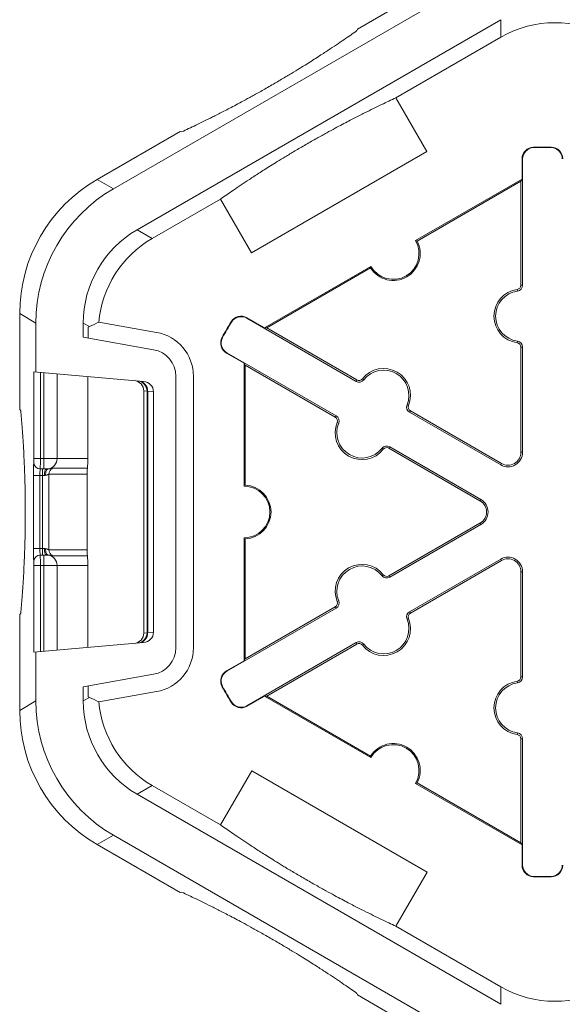
# Model space of a CAD drawing. Extents: x 239 to 773, y -3 to 279.
# Drawn here: x 321 to 324, y 217 to 223 of the extents above; entities that cross this region are included whole.
import ezdxf

# ---------------------------------------------------------------- set-up
doc = ezdxf.new("R2010")
doc.units = 0
doc.header["$LTSCALE"] = 0.5
doc.header["$MEASUREMENT"] = 0
doc.layers.add('CADdetails-9-EXTRAFINE', color=151, linetype='CONTINUOUS', lineweight=0)

msp = doc.modelspace()

# ---------------------------------------------------------------- linework, layer by layer
at = {"layer": 'CADdetails-9-EXTRAFINE'}
for p, q in [((322.7785, 223.0968), (323.2743, 223.3831)), ((321.2631, 222.1056), (323.3751, 223.3249)), ((321.4102, 221.8509), (323.6691, 223.1551)), ((323.6691, 223.1551), (323.6691, 223.0468)), ((322.7759, 223.0873), (322.7785, 223.0968)), ((323.0167, 222.6702), (323.6691, 223.0468)), ((323.0167, 222.6702), (323.209, 222.3371)), ((321.1623, 222.1637), (321.6784, 222.4617)), ((321.6784, 222.4617), (321.6879, 222.4591)), ((323.209, 222.3371), (322.121, 221.7089)), ((323.8721, 222.361), (323.872, 222.364)), ((323.9824, 222.361), (323.9825, 222.364)), ((323.8037, 222.2909), (323.8006, 222.2909)), ((323.8006, 222.1655), (323.8006, 222.2909)), ((323.8037, 222.2909), (323.8037, 221.5073)), ((321.2631, 222.1056), (321.1623, 222.1637)), ((323.1397, 221.7839), (323.8006, 222.1655)), ((323.1491, 221.7813), (323.7936, 222.1534)), ((323.8006, 222.1655), (323.7936, 222.1534)), ((323.7936, 222.1534), (323.7936, 221.5073)), ((321.504, 221.7968), (321.9287, 222.042)), ((322.121, 221.7089), (321.9287, 222.042)), ((321.504, 221.7968), (321.4102, 221.8509)), ((322.2015, 221.2423), (322.8624, 221.6238)), ((322.2155, 221.2423), (322.86, 221.6144)), ((323.7719, 221.4709), (323.7705, 221.4809)), ((323.8037, 221.5073), (323.7936, 221.5073)), ((320.6814, 221.3307), (320.7822, 221.2725)), ((320.6814, 220.7348), (320.6814, 221.3307)), ((321.5316, 221.2143), (321.1726, 221.2776)), ((321.9965, 221.2781), (321.9938, 221.2797)), ((322.0914, 221.3023), (322.0929, 221.305)), ((322.77, 220.9105), (322.0914, 221.3023)), ((322.0929, 221.305), (322.2015, 221.2423)), ((320.7822, 220.9684), (320.7822, 221.2725)), ((321.0762, 221.1838), (321.0762, 221.2724)), ((321.0762, 221.2724), (321.1145, 221.2503)), ((321.1066, 221.2463), (321.1145, 221.2503)), ((321.1066, 221.2463), (321.1066, 221.1785)), ((322.2155, 221.2423), (322.2015, 221.2423)), ((322.775, 220.9192), (322.2155, 221.2423)), ((321.0762, 221.1838), (321.5127, 221.1069)), ((321.9413, 221.1825), (321.9386, 221.184)), ((323.7719, 221.1599), (323.7705, 221.1499)), ((323.8037, 221.1234), (323.7936, 221.1234)), ((323.7936, 221.1234), (323.7936, 220.47)), ((323.8037, 221.1234), (323.8037, 220.47)), ((321.9678, 221.0883), (321.9663, 221.0856)), ((322.0748, 221.0229), (321.9663, 221.0856)), ((321.9678, 221.0883), (322.6464, 220.6965)), ((322.0748, 221.0229), (322.0818, 221.0108)), ((322.0748, 220.2597), (322.0748, 221.0229)), ((322.0818, 221.0108), (322.6413, 220.6878)), ((322.0818, 220.2666), (322.0818, 221.0108)), ((321.45, 220.91), (320.7696, 220.9695)), ((320.7696, 220.9695), (320.7696, 220.4311)), ((320.8097, 220.4311), (320.8097, 220.966)), ((320.8323, 220.964), (320.8323, 220.367)), ((320.9134, 220.9569), (320.9134, 220.4311)), ((321.1047, 220.9402), (321.1047, 220.4311)), ((321.6509, 220.9422), (321.6509, 219.2571)), ((321.7599, 219.2571), (321.7599, 220.9422)), ((322.77, 220.9105), (322.775, 220.9192)), ((322.8174, 220.9198), (322.8094, 220.926)), ((321.4518, 219.3483), (321.4518, 220.851)), ((321.4518, 220.851), (321.4722, 220.8492)), ((321.4518, 219.3483), (321.4518, 220.851)), ((321.4722, 220.8492), (321.4761, 220.8486)), ((321.4722, 220.8492), (321.4722, 219.3501)), ((321.4761, 220.8486), (321.5127, 220.8454)), ((321.4761, 219.3508), (321.4761, 220.8486)), ((321.5127, 220.8454), (321.5127, 219.354)), ((320.6884, 220.7278), (320.6814, 220.7348)), ((323.0867, 220.7643), (323.096, 220.7605)), ((323.1024, 220.7186), (323.1074, 220.7273)), ((323.6733, 220.4006), (323.1074, 220.7273)), ((322.6464, 220.6965), (322.6413, 220.6878)), ((323.6683, 220.3919), (323.1024, 220.7186)), ((322.6621, 220.6508), (322.6527, 220.6546)), ((322.9314, 220.4953), (322.9393, 220.4891)), ((322.9788, 220.5045), (322.9738, 220.4958)), ((322.9738, 220.4958), (323.5396, 220.1691)), ((322.9788, 220.5045), (323.5447, 220.1778)), ((321.1047, 220.4311), (320.7696, 220.4311)), ((323.8037, 220.47), (323.7936, 220.47)), ((320.7689, 220.4071), (320.7689, 220.4071)), ((320.809, 220.367), (320.8461, 220.367)), ((320.824, 219.8324), (320.824, 220.367)), ((321.1019, 220.3712), (320.8878, 220.3712)), ((323.6683, 220.3919), (323.6733, 220.4006)), ((320.7668, 220.3269), (320.7668, 219.8725)), ((320.835, 220.3269), (320.7668, 220.3269)), ((320.8069, 219.8725), (320.8069, 220.3269)), ((320.8629, 219.8655), (320.8629, 220.3338)), ((320.8629, 220.3338), (321.1002, 220.3338)), ((321.1002, 219.8655), (321.1002, 220.3338)), ((323.5447, 220.1778), (323.5396, 220.1691)), ((323.5396, 220.0302), (322.9738, 219.7035)), ((323.5447, 220.0215), (322.9788, 219.6948)), ((323.5447, 220.0215), (323.5396, 220.0302)), ((322.0748, 219.1764), (322.0748, 219.9396)), ((322.0818, 219.1886), (322.0818, 219.9328)), ((320.835, 219.8725), (320.7668, 219.8725)), ((320.8461, 219.8324), (320.809, 219.8324)), ((320.8323, 219.8324), (320.8323, 219.2353)), ((321.1002, 219.8655), (320.8629, 219.8655)), ((320.8878, 219.8281), (321.1019, 219.8281)), ((320.7689, 219.7923), (320.7689, 219.7923)), ((320.7696, 219.7682), (320.7696, 219.2298)), ((320.7696, 219.7682), (321.1047, 219.7682)), ((320.8097, 219.2333), (320.8097, 219.7682)), ((320.9134, 219.7682), (320.9134, 219.2424)), ((321.1047, 219.7682), (321.1047, 219.2592)), ((323.1024, 219.4808), (323.6683, 219.8075)), ((323.1074, 219.472), (323.6733, 219.7987)), ((323.6683, 219.8075), (323.6733, 219.7987)), ((322.9314, 219.704), (322.9393, 219.7102)), ((322.9788, 219.6948), (322.9738, 219.7035)), ((323.8037, 219.7293), (323.7936, 219.7293)), ((323.7936, 219.7293), (323.7936, 219.0759)), ((323.8037, 219.7293), (323.8037, 219.0759)), ((322.6413, 219.5116), (322.0818, 219.1886)), ((322.6464, 219.5029), (322.6413, 219.5116)), ((322.6621, 219.5486), (322.6527, 219.5448)), ((320.6814, 219.4645), (320.6884, 219.4715)), ((320.6814, 218.8687), (320.6814, 219.4645)), ((322.6464, 219.5029), (321.9678, 219.1111)), ((323.1024, 219.4808), (323.1074, 219.472)), ((323.0867, 219.4351), (323.096, 219.4388)), ((321.4722, 219.3501), (321.4518, 219.3483)), ((321.4722, 219.3501), (321.4761, 219.3508)), ((321.5127, 219.354), (321.4761, 219.3508)), ((320.7696, 219.2298), (321.45, 219.2894)), ((322.0914, 218.897), (322.77, 219.2888)), ((322.2155, 218.9571), (322.775, 219.2801)), ((322.77, 219.2888), (322.775, 219.2801)), ((322.8174, 219.2796), (322.8094, 219.2734)), ((320.7822, 218.9269), (320.7822, 219.2309)), ((321.9663, 219.1137), (322.0748, 219.1764)), ((322.0818, 219.1886), (322.0748, 219.1764)), ((321.5127, 219.0925), (321.0762, 219.0155)), ((321.9678, 219.1111), (321.9663, 219.1137)), ((321.1066, 219.0209), (321.1066, 218.953)), ((321.9413, 219.0168), (321.9386, 219.0153)), ((323.7719, 219.0394), (323.7705, 219.0494)), ((323.8037, 219.0759), (323.7936, 219.0759)), ((321.0762, 218.9269), (321.0762, 219.0155)), ((321.1726, 218.9218), (321.5316, 218.9851)), ((322.2015, 218.9571), (322.0929, 218.8944)), ((322.2015, 218.9571), (322.2155, 218.9571)), ((322.8624, 218.5755), (322.2015, 218.9571)), ((322.86, 218.585), (322.2155, 218.9571)), ((320.7822, 218.9269), (320.6814, 218.8687)), ((321.1145, 218.949), (321.0762, 218.9269)), ((321.1145, 218.949), (321.1066, 218.953)), ((321.9965, 218.9212), (321.9938, 218.9196)), ((322.0914, 218.897), (322.0929, 218.8944)), ((323.7719, 218.7285), (323.7705, 218.7185)), ((323.8037, 218.692), (323.7936, 218.692)), ((323.7936, 218.692), (323.7936, 218.046)), ((323.8037, 218.692), (323.8037, 217.9085)), ((321.9287, 218.1573), (322.1227, 218.4933)), ((322.1227, 218.4933), (323.2107, 217.8651)), ((323.8006, 218.0338), (323.1397, 218.4154)), ((323.7936, 218.046), (323.1491, 218.4181)), ((321.4102, 218.3484), (321.504, 218.4025)), ((323.6691, 217.0442), (321.4102, 218.3484)), ((321.9287, 218.1573), (321.504, 218.4025)), ((321.1623, 218.0356), (321.2631, 218.0938)), ((323.3751, 216.8744), (321.2631, 218.0938)), ((323.7936, 218.046), (323.8006, 218.0338)), ((321.6784, 217.7377), (321.1623, 218.0356)), ((323.8006, 217.9085), (323.8006, 218.0338)), ((323.2107, 217.8651), (323.0167, 217.5292)), ((323.8037, 217.9085), (323.8006, 217.9085)), ((323.8721, 217.8384), (323.872, 217.8353)), ((323.9824, 217.8384), (323.9825, 217.8353)), ((321.6879, 217.7402), (321.6784, 217.7377)), ((323.6691, 217.1525), (323.0167, 217.5292)), ((323.6691, 217.1525), (323.6691, 217.0442)), ((322.7785, 217.1025), (322.7759, 217.1121)), ((323.2743, 216.8162), (322.7785, 217.1025))]:
    msp.add_line(p, q, dxfattribs=at)
at = {"layer": 'CADdetails-9-EXTRAFINE', "flags": 128}
for points in [[(320.8461, 220.367), (320.844, 220.3662), (320.8419, 220.3639), (320.84, 220.3602), (320.8383, 220.3552), (320.8369, 220.3491), (320.8359, 220.3422), (320.8353, 220.3347), (320.835, 220.3269)], [(320.8576, 220.3673), (320.8542, 220.3661), (320.8511, 220.3635), (320.8483, 220.3597), (320.846, 220.3547), (320.8443, 220.3488), (320.8431, 220.3421), (320.8426, 220.3349), (320.8428, 220.3274)], [(320.835, 219.8725), (320.8353, 219.8646), (320.8359, 219.8571), (320.8369, 219.8502), (320.8383, 219.8441), (320.84, 219.8391), (320.8419, 219.8354), (320.844, 219.8331), (320.8461, 219.8324)], [(320.8428, 219.8719), (320.8426, 219.8644), (320.8431, 219.8572), (320.8443, 219.8506), (320.846, 219.8446), (320.8483, 219.8397), (320.8511, 219.8358), (320.8542, 219.8332), (320.8576, 219.832)]]:
    msp.add_lwpolyline(points, dxfattribs=at)
at = {"layer": 'CADdetails-9-EXTRAFINE'}
for centre, radius, start, end in [((324.0031, 222.4683), 0.668, 59.9987, 120.0013), ((323.8738, 222.2909), 0.0732, 91.3976, 180), ((323.8738, 222.2909), 0.0701, 91.3976, 180), ((323.9272, 220.0997), 2.2651, 88.6024, 91.3976), ((323.9272, 220.0997), 2.262, 88.6024, 91.3976), ((323.9807, 222.2909), 0.0701, 0, 88.6024), ((323.9807, 222.2909), 0.0732, 0, 88.6024), ((321.6433, 221.3307), 0.9619, 119.9987, 180.0013), ((321.7441, 221.2725), 0.9619, 119.9987, 180.0013), ((321.7442, 221.2724), 0.668, 119.9987, 180.0013), ((321.838, 221.2183), 0.668, 119.99853, 174.90813), ((323.001, 221.7039), 0.1671, 212.40243, 27.59757), ((323.001, 221.7039), 0.1601, 210.00123, 29.99877), ((323.7936, 221.3154), 0.1671, 97.92814, 262.07186), ((323.7936, 221.3154), 0.157, 97.92814, 262.07186), ((323.7669, 221.5073), 0.0267, 277.92814, 0), ((323.7669, 221.5073), 0.0368, 277.92814, 0), ((321.7147, 220.0483), 1.3435, 113.79593, 116.53319), ((323.9272, 220.0997), 2.2651, 148.6024, 151.3976), ((323.9272, 220.0997), 2.262, 148.6024, 151.3976), ((322.0563, 221.2416), 0.0732, 60, 148.6024), ((322.0563, 221.2416), 0.0701, 60, 148.6024), ((321.4837, 220.9422), 0.2763, 0, 80), ((322.0029, 221.149), 0.0732, 151.3976, 240), ((322.0029, 221.149), 0.0701, 151.3976, 240), ((323.7669, 221.1234), 0.0368, 0, 82.07186), ((321.4837, 220.9422), 0.1672, 0, 80), ((323.7669, 221.1234), 0.0267, 0, 82.07186), ((322.9412, 220.8233), 0.1671, 337.92814, 142.07186), ((322.9412, 220.8233), 0.157, 337.92814, 142.07186), ((321.3876, 220.851), 0.0642, 0.01996, 85.01678), ((321.4081, 220.8492), 0.0641, 359.99188, 84.9944), ((321.4142, 220.851), 0.0619, 357.77107, 83.34232), ((322.7884, 220.9424), 0.0368, 240, 322.07186), ((322.7884, 220.9424), 0.0267, 240, 322.07186), ((321.446, 220.8433), 0.0667, 1.72591, 86.5379), ((323.1208, 220.7504), 0.0368, 157.92814, 240), ((323.1208, 220.7504), 0.0267, 157.92814, 240), ((322.628, 220.6646), 0.0267, 337.92814, 60), ((322.628, 220.6646), 0.0368, 337.92814, 60), ((322.8076, 220.5918), 0.1671, 157.92814, 322.07186), ((322.8076, 220.5918), 0.157, 157.92814, 322.07186), ((322.9604, 220.4727), 0.0368, 60, 142.07186), ((322.9604, 220.4727), 0.0267, 60, 142.07186), ((320.5489, 220.4249), 0.2208, 355.37617, 1.62383), ((319.1088, 220.4157), 1.7009, 358.35676, 0.51802), ((320.8499, 220.4303), 0.0635, 276.96872, 0.72483), ((320.6473, 220.4224), 0.4575, 353.5839, 1.09661), ((323.7134, 220.47), 0.0903, 240, 0), ((323.7134, 220.47), 0.0802, 240, 0), ((321.5025, 220.3477), 0.736, 175.37617, 181.62383), ((320.809, 220.4071), 0.0401, 179.99018, 269.99018), ((320.809, 220.4071), 0.0401, 179.99018, 269.99018), ((320.9998, 220.3369), 0.1932, 171.03872, 182.96538), ((320.903, 220.3341), 0.0401, 112.18086, 180.44917), ((321.386, 220.3393), 0.2859, 173.5839, 181.09661), ((322.0748, 220.0997), 0.1601, 270.00246, 89.99754), ((322.0748, 220.0997), 0.1671, 272.40361, 87.59639), ((323.4996, 220.0997), 0.0903, 300, 60), ((323.4996, 220.0997), 0.0802, 300, 60), ((321.5339, 219.8524), 0.7674, 178.5041, 184.4959), ((320.9998, 219.8625), 0.1932, 177.03462, 188.96128), ((320.809, 219.7923), 0.0401, 90.00982, 180.00982), ((320.809, 219.7923), 0.0401, 90.00982, 180.00982), ((319.1759, 219.7843), 1.6338, 359.43761, 1.68761), ((320.8499, 219.769), 0.0635, 359.27517, 83.03128), ((320.903, 219.8652), 0.0401, 179.55083, 247.81914), ((321.386, 219.86), 0.2859, 178.90339, 186.4161), ((320.6473, 219.777), 0.4575, 358.90339, 6.4161), ((323.7134, 219.7293), 0.0903, 0, 120), ((320.5394, 219.7742), 0.2302, 358.5041, 4.4959), ((322.8076, 219.6076), 0.1671, 37.92814, 202.07186), ((322.8076, 219.6076), 0.157, 37.92814, 202.07186), ((323.7134, 219.7293), 0.0802, 0, 120), ((322.9604, 219.7267), 0.0368, 217.92814, 300), ((322.9604, 219.7267), 0.0267, 217.92814, 300), ((322.628, 219.5347), 0.0267, 300, 22.07186), ((322.628, 219.5347), 0.0368, 300, 22.07186), ((323.1208, 219.4489), 0.0368, 120, 202.07186), ((323.1208, 219.4489), 0.0267, 120, 202.07186), ((322.9412, 219.3761), 0.1671, 217.92814, 22.07186), ((322.9412, 219.3761), 0.157, 217.92814, 22.07186), ((321.3876, 219.3483), 0.0642, 274.98322, 359.98004), ((321.4081, 219.3501), 0.0641, 275.0056, 0.00812), ((321.4142, 219.3484), 0.0619, 276.65768, 2.22893), ((321.446, 219.356), 0.0667, 273.4621, 358.27409), ((322.7884, 219.2569), 0.0368, 37.92814, 120), ((322.7884, 219.2569), 0.0267, 37.92814, 120), ((321.4837, 219.2571), 0.1672, 280, 0), ((321.4837, 219.2571), 0.2763, 280, 0), ((322.0029, 219.0504), 0.0732, 120, 208.6024), ((322.0029, 219.0504), 0.0701, 120, 208.6024), ((323.9272, 220.0997), 2.262, 208.6024, 211.3976), ((323.7936, 218.8839), 0.1671, 97.92814, 262.07186), ((323.7936, 218.8839), 0.157, 97.92814, 262.07186), ((323.7669, 219.0759), 0.0267, 277.92814, 0), ((323.7669, 219.0759), 0.0368, 277.92814, 0), ((323.9272, 220.0997), 2.2651, 208.6024, 211.3976), ((321.7441, 218.9268), 0.9619, 179.9987, 240.0013), ((321.7442, 218.9269), 0.668, 179.9987, 240.0013), ((321.7147, 220.1511), 1.3435, 243.46681, 246.20407), ((321.838, 218.981), 0.668, 185.0918, 240.00153), ((322.0563, 218.9578), 0.0732, 211.3976, 300), ((322.0563, 218.9578), 0.0701, 211.3976, 300), ((321.6433, 218.8686), 0.9619, 179.9987, 240.0013), ((323.7669, 218.692), 0.0267, 0, 82.07186), ((323.7669, 218.692), 0.0368, 0, 82.07186), ((323.001, 218.4955), 0.1671, 332.40243, 147.59757), ((323.001, 218.4955), 0.1601, 330.00123, 149.99877), ((323.8738, 217.9085), 0.0732, 180, 268.6024), ((323.8738, 217.9085), 0.0701, 180, 268.6024), ((323.9807, 217.9085), 0.0701, 271.3976, 0), ((323.9807, 217.9085), 0.0732, 271.3976, 0), ((323.9272, 220.0997), 2.2651, 268.6024, 271.3976), ((323.9272, 220.0997), 2.262, 268.6024, 271.3976), ((324.0031, 217.731), 0.668, 239.9987, 300.0013)]:
    msp.add_arc(centre, radius, start, end, dxfattribs=at)
for points, knots in [([(321.6879, 222.4591), (321.7153, 222.4718), (321.7443, 222.4855), (321.8072, 222.5157), (321.8411, 222.5323), (321.8987, 222.5612), (321.9191, 222.5715), (321.9636, 222.5944), (321.9875, 222.6068), (322.0287, 222.6285), (322.0434, 222.6364), (322.0749, 222.6533), (322.0916, 222.6624), (322.1283, 222.6825), (322.1482, 222.6935), (322.1806, 222.7117), (322.1919, 222.7181), (322.2149, 222.7311), (322.2266, 222.7378), (322.2505, 222.7516), (322.2624, 222.7585), (322.2856, 222.772), (322.2971, 222.7788), (322.3301, 222.7983), (322.3503, 222.8103), (322.3874, 222.8328), (322.4041, 222.843), (322.4353, 222.8622), (322.4498, 222.8713), (322.4906, 222.8968), (322.5142, 222.9118), (322.5575, 222.9397), (322.5772, 222.9526), (322.6328, 222.9891), (322.665, 223.0108), (322.724, 223.051), (322.7508, 223.0696), (322.7759, 223.0873)], [0, 0, 0, 0, 0.125, 0.125, 0.25, 0.25, 0.3125, 0.3125, 0.375, 0.375, 0.40625, 0.40625, 0.4375, 0.4375, 0.46875, 0.46875, 0.484375, 0.484375, 0.5, 0.5, 0.515625, 0.515625, 0.53125, 0.53125, 0.5625, 0.5625, 0.59375, 0.59375, 0.625, 0.625, 0.6875, 0.6875, 0.75, 0.75, 0.875, 0.875, 1, 1, 1, 1]), ([(323.0167, 222.6702), (322.9891, 222.6573), (322.9598, 222.6435), (322.8959, 222.6128), (322.8613, 222.5958), (322.8024, 222.5663), (322.7816, 222.5558), (322.7364, 222.5325), (322.712, 222.5198), (322.6702, 222.4977), (322.6554, 222.4898), (322.6235, 222.4726), (322.6064, 222.4633), (322.5693, 222.4429), (322.5495, 222.4319), (322.5166, 222.4134), (322.5053, 222.407), (322.4823, 222.3939), (322.4704, 222.3871), (322.4467, 222.3734), (322.4351, 222.3666), (322.4121, 222.3532), (322.4008, 222.3466), (322.3687, 222.3275), (322.3489, 222.3156), (322.3127, 222.2937), (322.2963, 222.2837), (322.2657, 222.2648), (322.2514, 222.2559), (322.2114, 222.2308), (322.1882, 222.216), (322.1453, 222.1884), (322.1258, 222.1757), (322.0708, 222.1395), (322.0388, 222.118), (321.9803, 222.078), (321.9536, 222.0595), (321.9287, 222.042)], [0, 0, 0, 0, 0.125, 0.125, 0.25, 0.25, 0.3125, 0.3125, 0.375, 0.375, 0.40625, 0.40625, 0.4375, 0.4375, 0.46875, 0.46875, 0.484375, 0.484375, 0.5, 0.5, 0.515625, 0.515625, 0.53125, 0.53125, 0.5625, 0.5625, 0.59375, 0.59375, 0.625, 0.625, 0.6875, 0.6875, 0.75, 0.75, 0.875, 0.875, 1, 1, 1, 1]), ([(320.6884, 220.7278), (320.6911, 220.6975), (320.6938, 220.6652), (320.6991, 220.5944), (320.7017, 220.556), (320.7056, 220.4902), (320.7068, 220.467), (320.7093, 220.4161), (320.7105, 220.3886), (320.7122, 220.3414), (320.7128, 220.3245), (320.7139, 220.2883), (320.7144, 220.2688), (320.7152, 220.2264), (320.7156, 220.2038), (320.7161, 220.1661), (320.7162, 220.153), (320.7163, 220.1265), (320.7164, 220.1128), (320.7164, 220.0855), (320.7163, 220.072), (320.7162, 220.0454), (320.716, 220.0323), (320.7156, 219.995), (320.7152, 219.9719), (320.7143, 219.9296), (320.7138, 219.9104), (320.7128, 219.8744), (320.7122, 219.8576), (320.7105, 219.8104), (320.7093, 219.7829), (320.7068, 219.7321), (320.7055, 219.7088), (320.7017, 219.6431), (320.6991, 219.6047), (320.6937, 219.534), (320.6911, 219.5018), (320.6884, 219.4715)], [0, 0, 0, 0, 0.125, 0.125, 0.25, 0.25, 0.3125, 0.3125, 0.375, 0.375, 0.40625, 0.40625, 0.4375, 0.4375, 0.46875, 0.46875, 0.484375, 0.484375, 0.5, 0.5, 0.515625, 0.515625, 0.53125, 0.53125, 0.5625, 0.5625, 0.59375, 0.59375, 0.625, 0.625, 0.6875, 0.6875, 0.75, 0.75, 0.875, 0.875, 1, 1, 1, 1]), ([(320.8878, 220.3712), (320.8853, 220.3712), (320.8816, 220.3707), (320.8716, 220.3691), (320.8655, 220.3679), (320.8576, 220.3673)], [0, 0, 0, 0, 0.5, 0.5, 1, 1, 1, 1]), ([(320.8428, 220.3274), (320.8478, 220.3283), (320.8521, 220.33), (320.8589, 220.3328), (320.8615, 220.3338), (320.8629, 220.3338)], [0, 0, 0, 0, 0.5, 0.5, 1, 1, 1, 1]), ([(320.8629, 219.8655), (320.8615, 219.8655), (320.8589, 219.8666), (320.8521, 219.8693), (320.8478, 219.871), (320.8428, 219.8719)], [0, 0, 0, 0, 0.5, 0.5, 1, 1, 1, 1]), ([(320.8576, 219.832), (320.8655, 219.8314), (320.8716, 219.8303), (320.8816, 219.8286), (320.8853, 219.8281), (320.8878, 219.8281)], [0, 0, 0, 0, 0.5, 0.5, 1, 1, 1, 1]), ([(321.9287, 218.1573), (321.9534, 218.14), (321.9797, 218.1217), (322.0374, 218.0823), (322.0687, 218.0613), (322.1225, 218.0258), (322.1417, 218.0133), (322.1837, 217.9862), (322.2064, 217.9717), (322.2458, 217.9469), (322.26, 217.9381), (322.2904, 217.9193), (322.3066, 217.9093), (322.3424, 217.8876), (322.3619, 217.8759), (322.3938, 217.8569), (322.405, 217.8503), (322.4278, 217.8369), (322.4394, 217.8301), (322.4633, 217.8163), (322.4752, 217.8095), (322.4986, 217.7961), (322.5102, 217.7895), (322.5436, 217.7707), (322.5641, 217.7593), (322.6021, 217.7384), (322.6193, 217.729), (322.6515, 217.7116), (322.6666, 217.7036), (322.7092, 217.681), (322.7339, 217.6681), (322.7797, 217.6445), (322.8007, 217.6339), (322.8601, 217.604), (322.895, 217.587), (322.9594, 217.556), (322.9889, 217.5421), (323.0167, 217.5292)], [0, 0, 0, 0, 0.125, 0.125, 0.25, 0.25, 0.3125, 0.3125, 0.375, 0.375, 0.40625, 0.40625, 0.4375, 0.4375, 0.46875, 0.46875, 0.484375, 0.484375, 0.5, 0.5, 0.515625, 0.515625, 0.53125, 0.53125, 0.5625, 0.5625, 0.59375, 0.59375, 0.625, 0.625, 0.6875, 0.6875, 0.75, 0.75, 0.875, 0.875, 1, 1, 1, 1]), ([(322.7759, 217.1121), (322.751, 217.1296), (322.7244, 217.1481), (322.6658, 217.188), (322.6338, 217.2095), (322.5788, 217.2457), (322.5593, 217.2585), (322.5165, 217.286), (322.4933, 217.3008), (322.4533, 217.3259), (322.439, 217.3348), (322.4082, 217.3538), (322.3916, 217.364), (322.3553, 217.3859), (322.3359, 217.3976), (322.3035, 217.4168), (322.2923, 217.4234), (322.2694, 217.4368), (322.2575, 217.4437), (322.2339, 217.4573), (322.2222, 217.464), (322.1991, 217.4772), (322.1877, 217.4836), (322.1551, 217.502), (322.1349, 217.5132), (322.0979, 217.5335), (322.081, 217.5427), (322.0493, 217.5598), (322.0344, 217.5677), (321.9927, 217.5898), (321.9683, 217.6025), (321.923, 217.6258), (321.9022, 217.6364), (321.8433, 217.6659), (321.8087, 217.6828), (321.7448, 217.7136), (321.7155, 217.7274), (321.6879, 217.7402)], [0, 0, 0, 0, 0.125, 0.125, 0.25, 0.25, 0.3125, 0.3125, 0.375, 0.375, 0.40625, 0.40625, 0.4375, 0.4375, 0.46875, 0.46875, 0.484375, 0.484375, 0.5, 0.5, 0.515625, 0.515625, 0.53125, 0.53125, 0.5625, 0.5625, 0.59375, 0.59375, 0.625, 0.625, 0.6875, 0.6875, 0.75, 0.75, 0.875, 0.875, 1, 1, 1, 1])]:
    msp.add_open_spline(points, degree=3, knots=knots, dxfattribs=at)
for points in [[(323.1491, 221.7813), (323.146, 221.7822), (323.1428, 221.7831), (323.1397, 221.7839)], [(322.8624, 221.6238), (322.8616, 221.6207), (322.8608, 221.6175), (322.86, 221.6144)], [(320.8576, 220.3673), (320.854, 220.367), (320.8502, 220.367), (320.8461, 220.367)], [(320.835, 220.3269), (320.8378, 220.3269), (320.8403, 220.327), (320.8428, 220.3274)], [(322.0818, 220.2666), (322.0795, 220.2643), (322.0772, 220.2621), (322.0748, 220.2597)], [(322.0748, 219.9396), (322.0772, 219.9373), (322.0795, 219.935), (322.0818, 219.9328)], [(320.8428, 219.8719), (320.8403, 219.8723), (320.8378, 219.8725), (320.835, 219.8725)], [(320.8461, 219.8324), (320.8502, 219.8324), (320.854, 219.8323), (320.8576, 219.832)], [(322.86, 218.585), (322.8608, 218.5818), (322.8616, 218.5787), (322.8624, 218.5755)], [(323.1397, 218.4154), (323.1428, 218.4163), (323.146, 218.4172), (323.1491, 218.4181)]]:
    msp.add_open_spline(points, degree=3, dxfattribs=at)

doc.saveas('drawing.dxf')
